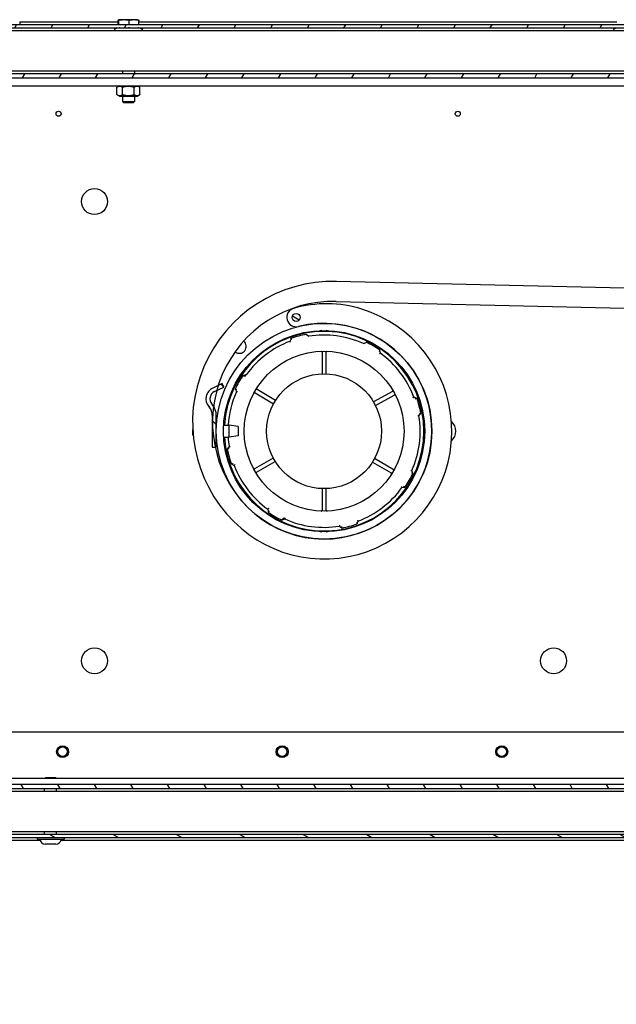
# Model space of a CAD drawing. Units: millimetres. Extents: x 1786 to 83958, y -1298 to 115762.
# Drawn here: x 7867 to 7927, y 1379 to 1478 of the extents above; entities that cross this region are included whole.
import ezdxf

# ---------------------------------------------------------------- set-up
doc = ezdxf.new("R2010")
doc.units = ezdxf.units.MM
doc.header["$PDMODE"] = 34
doc.header["$PDSIZE"] = 5
doc.layers.get('0').update_dxf_attribs({"true_color": 0x939598})
doc.layers.add('Z_Bemaßung-Blau 0.10', color=150, linetype='Continuous')
doc.layers.add('Z_Linie-Gelb 0.25', color=2, linetype='Continuous')
doc.styles.get("Standard").update_dxf_attribs({"font": 'arial.ttf', "height": 2.5})
doc.dimstyles.new('Bem_Automatisch', dxfattribs={"dimtxt": 2.5, "dimasz": 1, "dimexe": 0.75, "dimexo": 0.75, "dimgap": 0.5, "dimtad": 1, "dimdec": 0, "dimtxsty": 'Standard', "dimblk": 'ARCHTICK', "dimcen": 0, "dimclrd": 256, "dimclre": 256, "dimclrt": 256, "dimadec": 0, "dimazin": 0, "dimtfac": 1, "dimtdec": 0, "dimtmove": 1, "dimatfit": 2, "dimfxl": 2, "dimfxlon": 1, "dimtolj": 1, "dimtzin": 0, "dimlwd": -1, "dimlwe": -1, "dimarcsym": 0})
pattern_1 = [(150.00025, (7500.801, 956.7462), (-1.587488, -2.749637), [])]
pattern_2 = [(60, (7500.801, 956.7462), (-2.74963, 1.587501), [])]

# ---------------------------------------------------------------- blocks, each defined once
blk = doc.blocks.new('_ArchTick')
at = {"color": 0, "linetype": 'ByBlock', "const_width": 0.15}
blk.add_lwpolyline([(-0.5, -0.5), (0.5, 0.5)], dxfattribs=at)
blk = doc.blocks.new('*D138')
at = {"layer": 'Defpoints', "color": 0, "transparency": 16777216}
for p in [(7851.495, 1395.282), (7841.495, 1213.982), (7951.981, 1213.982)]:
    blk.add_point(p, dxfattribs=at)
at = {"layer": 'Z_Bemaßung-Blau 0.10', "transparency": 16777216}
for p, q in [((7848.495, 1395.282), (7838.495, 1395.282)), ((7841.495, 1395.282), (7841.495, 1213.982)), ((7849.495, 1213.982), (7838.495, 1213.982))]:
    blk.add_line(p, q, dxfattribs=at)
at = {"layer": 'Z_Bemaßung-Blau 0.10', "transparency": 16777216, "xscale": 4, "yscale": 4, "zscale": 4}
for p, rotation in [((7841.495, 1395.282), 90), ((7841.495, 1213.982), 270)]:
    blk.add_blockref('_ArchTick', p, dxfattribs=dict(at, rotation=rotation))
at = {"layer": 'Z_Bemaßung-Blau 0.10', "transparency": 16777216, "insert": (7834.495, 1304.632), "char_height": 10, "attachment_point": 5, "rotation": 90}
blk.add_mtext('\\A1;LM', dxfattribs=at)

msp = doc.modelspace()

# ---------------------------------------------------------------- hatches: boundary and pattern name
at = {"layer": 'Z_Linie-Gelb 0.25'}
h = msp.add_hatch(dxfattribs=at)
h.set_pattern_fill('ANSI31', color=256, scale=25.4, angle=14.9999777807, style=0)
h.set_pattern_definition(pattern_2)
edge = h.paths.add_edge_path()
edge.add_line((7966.5806343, 1473.38223613), (7966.5806343, 1476.38223613))
edge.add_ellipse((7965.9806343, 1476.38223613), major_axis=(0.6, 0), ratio=1, start_angle=0, end_angle=90)
edge.add_line((7965.9806343, 1476.98223613), (7864.2806343, 1476.98223613))
edge.add_line((7864.2806343, 1476.98223613), (7864.2806343, 1476.68223613))
edge.add_line((7864.2806343, 1476.68223613), (7965.9806343, 1476.68223613))
edge.add_ellipse((7965.9806343, 1476.38223613), major_axis=(0, 0.3), ratio=1, start_angle=270, end_angle=360, ccw=False)
edge.add_line((7966.2806343, 1476.38223613), (7966.2806343, 1473.38223613))
edge.add_line((7966.2806343, 1473.38223613), (7966.5806343, 1473.38223613))
h = msp.add_hatch(dxfattribs=at)
h.set_pattern_fill('ANSI31', color=256, scale=25.4, angle=14.9999777807, style=0)
h.set_pattern_definition(pattern_2)
edge = h.paths.add_edge_path()
edge.add_line((7857.1806343, 1461.28223613), (7857.1806343, 1471.28223613))
edge.add_ellipse((7857.5806343, 1471.28223613), major_axis=(-0.4, 0), ratio=1, start_angle=270, end_angle=360, ccw=False)
edge.add_line((7857.5806343, 1471.68223613), (7951.9806343, 1471.68223613))
edge.add_line((7951.9806343, 1471.68223613), (7966.5806343, 1471.68223613))
edge.add_line((7966.5806343, 1471.68223613), (7966.5806343, 1472.08223613))
edge.add_line((7966.5806343, 1472.08223613), (7864.1806343, 1472.08223613))
edge.add_line((7864.1806343, 1472.08223613), (7857.5806343, 1472.08223613))
edge.add_ellipse((7857.5806343, 1471.28223613), major_axis=(0, 0.8), ratio=1, start_angle=0, end_angle=90)
edge.add_line((7856.7806343, 1471.28223613), (7856.7806343, 1461.28223613))
edge.add_line((7856.7806343, 1461.28223613), (7857.1806343, 1461.28223613))
h = msp.add_hatch(dxfattribs=at)
h.set_pattern_fill('ANSI31', color=256, scale=25.4, angle=105.0002455357, style=0)
h.set_pattern_definition(pattern_1)
edge = h.paths.add_edge_path()
edge.add_ellipse((7895.1806343, 1447.68223613), major_axis=(0.35219879, -0.1896207), ratio=1, start_angle=0, end_angle=360)
h = msp.add_hatch(dxfattribs=at)
h.set_pattern_fill('ANSI31', color=256, scale=25.4, angle=90.0002104591, style=0)
h.set_pattern_definition([(135.0002, (7500.801, 956.7462), (-2.245056, -2.245072), [])])
edge = h.paths.add_edge_path()
edge.add_line((7886.7806343, 1437.88223613), (7886.7806343, 1434.68223613))
edge.add_line((7886.7806343, 1434.68223613), (7887.06657005, 1434.68223613))
edge.add_line((7887.06657005, 1434.68223613), (7887.1806343, 1434.68223613))
edge.add_line((7887.1806343, 1434.68223613), (7887.1806343, 1437.88223613))
edge.add_ellipse((7885.5806343, 1437.88223613), major_axis=(1.6, 0), ratio=1, start_angle=0, end_angle=34.0288240626)
edge.add_ellipse((7885.5806343, 1437.88223613), major_axis=(1.32600984, 0.89537584), ratio=1, start_angle=0, end_angle=5.9711759374)
edge.add_line((7886.80630541, 1438.91069631), (7886.72673963, 1439.00551911))
edge.add_ellipse((7887.33957518, 1439.5197492), major_axis=(-0.61283555, -0.51423009), ratio=1, start_angle=255, end_angle=360, ccw=False)
edge.add_line((7887.00148057, 1440.24479543), (7887.22072995, 1440.3470331))
edge.add_line((7887.22072995, 1440.3470331), (7887.93957518, 1440.68223613))
edge.add_line((7887.93957518, 1440.68223613), (7887.77052788, 1441.04475925))
edge.add_line((7887.77052788, 1441.04475925), (7887.37101169, 1440.85846179))
edge.add_line((7887.37101169, 1440.85846179), (7886.83243327, 1440.60731855))
edge.add_ellipse((7887.33957518, 1439.5197492), major_axis=(-0.50714191, 1.08756934), ratio=1, start_angle=0, end_angle=105)
edge.add_line((7886.42032185, 1438.74840407), (7886.49988763, 1438.65358126))
edge.add_ellipse((7885.5806343, 1437.88223613), major_axis=(0.91925333, 0.77134513), ratio=1, start_angle=320, end_angle=360, ccw=False)
h = msp.add_hatch(dxfattribs=at)
h.set_pattern_fill('ANSI31', color=256, scale=25.4, angle=105.0002455357, style=0)
h.set_pattern_definition(pattern_1)
edge = h.paths.add_edge_path()
edge.add_line((7951.0806343, 1396.18223613), (7951.0806343, 1399.58223613))
edge.add_line((7951.0806343, 1399.58223613), (7950.7806343, 1399.58223613))
edge.add_line((7950.7806343, 1399.58223613), (7950.7806343, 1396.18223613))
edge.add_ellipse((7950.4806343, 1396.18223613), major_axis=(0.3, 0), ratio=1, start_angle=270, end_angle=360, ccw=False)
edge.add_line((7950.4806343, 1395.88223613), (7852.0806343, 1395.88223613))
edge.add_ellipse((7852.0806343, 1396.18223613), major_axis=(0, -0.3), ratio=1, start_angle=270, end_angle=360, ccw=False)
edge.add_line((7851.7806343, 1396.18223613), (7851.7806343, 1411.98223613))
edge.add_ellipse((7852.0806343, 1411.98223613), major_axis=(-0.3, 0), ratio=1, start_angle=270, end_angle=360, ccw=False)
edge.add_line((7852.0806343, 1412.28223613), (7855.2806343, 1412.28223613))
edge.add_line((7855.2806343, 1412.28223613), (7855.2806343, 1412.58223613))
edge.add_line((7855.2806343, 1412.58223613), (7852.0806343, 1412.58223613))
edge.add_ellipse((7852.0806343, 1411.98223613), major_axis=(0, 0.6), ratio=1, start_angle=0, end_angle=90)
edge.add_line((7851.4806343, 1411.98223613), (7851.4806343, 1396.18223613))
edge.add_ellipse((7852.0806343, 1396.18223613), major_axis=(-0.6, 0), ratio=1, start_angle=0, end_angle=90)
edge.add_line((7852.0806343, 1395.58223613), (7950.4806343, 1395.58223613))
edge.add_ellipse((7950.4806343, 1396.18223613), major_axis=(0, -0.6), ratio=1, start_angle=0, end_angle=90)
h = msp.add_hatch(dxfattribs=at)
h.set_pattern_fill('ANSI31', color=256, scale=25.4, angle=75.0001753826, style=0)
h.set_pattern_definition([(120.0002, (7500.801, 956.7462), (-2.749626, -1.587508), [])])
edge = h.paths.add_edge_path()
edge.add_line((7856.3806343, 1401.28223613), (7856.3806343, 1412.48223613))
edge.add_line((7856.3806343, 1412.48223613), (7855.9806343, 1412.48223613))
edge.add_line((7855.9806343, 1412.48223613), (7855.9806343, 1401.28223613))
edge.add_ellipse((7856.7806343, 1401.28223613), major_axis=(-0.8, 0), ratio=1, start_angle=0, end_angle=90)
edge.add_line((7856.7806343, 1400.48223613), (7950.758054, 1400.48223613))
edge.add_ellipse((7950.758054, 1401.28223613), major_axis=(0, -0.8), ratio=1, start_angle=0, end_angle=105)
edge.add_line((7951.53079466, 1401.48929137), (7948.82183319, 1411.59927322))
edge.add_ellipse((7948.33887028, 1411.4698637), major_axis=(0.48296291, 0.12940952), ratio=1, start_angle=0, end_angle=180)
edge.add_line((7947.85590736, 1411.34045417), (7948.76177402, 1407.95971378))
edge.add_line((7948.76177402, 1407.95971378), (7949.14814435, 1408.0632414))
edge.add_line((7949.14814435, 1408.0632414), (7948.24227769, 1411.44398179))
edge.add_ellipse((7948.33887028, 1411.4698637), major_axis=(-0.09659258, -0.0258819), ratio=1, start_angle=180, end_angle=360, ccw=False)
edge.add_line((7948.43546286, 1411.4957456), (7951.14442433, 1401.38576375))
edge.add_ellipse((7950.758054, 1401.28223613), major_axis=(0.38637033, 0.10352762), ratio=1, start_angle=255, end_angle=360, ccw=False)
edge.add_line((7950.758054, 1400.88223613), (7856.7806343, 1400.88223613))
edge.add_ellipse((7856.7806343, 1401.28223613), major_axis=(0, -0.4), ratio=1, start_angle=270, end_angle=360, ccw=False)

# ---------------------------------------------------------------- linework, layer by layer
for p, q in [((7877.34429721, 1476.98223613), (7877.34429721, 1477.43398933)), ((7877.4806343, 1477.50223613), (7877.3783952, 1477.47484125)), ((7877.42143958, 1476.98223613), (7877.42143958, 1477.43398933)), ((7879.2806343, 1477.50223613), (7877.4806343, 1477.50223613)), ((7878.45777667, 1476.98223613), (7878.45777667, 1477.43398933)), ((7879.2806343, 1477.50223613), (7879.3828734, 1477.47484125)), ((7879.41697138, 1476.98223613), (7879.41697138, 1477.43398933)), ((7965.9806343, 1476.98223613), (7864.2806343, 1476.98223613)), ((7864.2806343, 1476.68223613), (7965.9806343, 1476.68223613)), ((7867.4806343, 1477.28223613), (7867.49477643, 1477.28223613)), ((7867.49477643, 1477.28223613), (7877.34429721, 1477.28223613)), ((7867.49477643, 1477.28223613), (7867.49477643, 1476.98223613)), ((7877.26053189, 1476.68223613), (7877.08765828, 1476.60162385)), ((7877.42143958, 1476.66610276), (7877.42143958, 1476.68223613)), ((7878.45777667, 1476.66610276), (7878.45777667, 1476.68223613)), ((7879.41697138, 1477.28223613), (7927.32952725, 1477.28223613)), ((7879.41697138, 1476.66610276), (7879.41697138, 1476.68223613)), ((7879.50073671, 1476.68223613), (7879.67361032, 1476.60162385)), ((7927.26053189, 1476.68223613), (7927.08765828, 1476.60162385)), ((7966.0806343, 1476.38223613), (7864.6806343, 1476.38223613)), ((7966.5806343, 1472.08223613), (7857.5806343, 1472.08223613)), ((7857.5806343, 1471.68223613), (7966.5806343, 1471.68223613)), ((7864.6806343, 1472.38223613), (7966.0806343, 1472.38223613)), ((7877.7806343, 1472.38223613), (7877.7806343, 1472.08223613)), ((7878.9806343, 1472.38223613), (7878.9806343, 1472.08223613)), ((7857.5806343, 1470.88223613), (7956.9806343, 1470.88223613)), ((7877.2260236, 1469.99506106), (7877.2260236, 1470.72941121)), ((7877.4906343, 1470.88223614), (7877.23410182, 1470.73412704)), ((7877.79085481, 1469.99506106), (7877.79085481, 1470.72941121)), ((7878.9454655, 1469.99506106), (7878.9454655, 1470.72941121)), ((7879.2706343, 1470.88223614), (7879.52716677, 1470.73412704)), ((7879.535245, 1469.99506106), (7879.535245, 1470.72941121)), ((7877.4906343, 1469.84223614), (7877.23410182, 1469.99034523)), ((7877.4906343, 1469.84223614), (7879.2706343, 1469.84223614)), ((7877.7806343, 1469.84223614), (7877.7806343, 1469.30492613)), ((7878.9806343, 1469.84223614), (7878.9806343, 1469.30492613)), ((7879.2706343, 1469.84223614), (7879.52716677, 1469.99034523)), ((7877.7806343, 1469.30492613), (7878.9806343, 1469.30492613)), ((7877.9033243, 1469.18223613), (7877.7806343, 1469.30492613)), ((7878.8579443, 1469.18223613), (7877.9033243, 1469.18223613)), ((7878.8579443, 1469.18223613), (7878.9806343, 1469.30492613)), ((7950.50434854, 1450.07843884), (7899.22381506, 1451.2816858)), ((7899.17689996, 1449.28223613), (7950.45743343, 1448.07898917)), ((7896.21457266, 1445.9522892), (7896.20918285, 1445.98180106)), ((7896.21457266, 1445.9522892), (7896.447613, 1445.78943055)), ((7894.67506201, 1445.53977856), (7894.55467248, 1445.28221867)), ((7894.72286718, 1445.40589604), (7894.66497379, 1445.56803149)), ((7901.92206215, 1445.06870565), (7902.18931275, 1445.16569974)), ((7902.20215714, 1445.19281103), (7902.18931275, 1445.16569974)), ((7897.7806343, 1444.18654508), (7897.7806343, 1442.03375984)), ((7898.1806343, 1442.03375984), (7898.1806343, 1444.18654508)), ((7903.48877264, 1444.25184269), (7903.5866571, 1444.3934696)), ((7903.61922618, 1444.08884753), (7903.56960023, 1444.36879039)), ((7890.13425284, 1441.91377791), (7889.93456635, 1441.87837914)), ((7887.77052788, 1441.04475925), (7886.83243327, 1440.60731855)), ((7887.93957518, 1440.68223613), (7887.77052788, 1441.04475925)), ((7887.00148057, 1440.24479543), (7887.93957518, 1440.68223613)), ((7889.16043035, 1440.46094434), (7889.07005941, 1440.50375897)), ((7889.09717069, 1440.49091458), (7889.19416479, 1440.22366398)), ((7889.22564329, 1440.4300487), (7889.16043035, 1440.46094434)), ((7891.06220671, 1440.1102439), (7892.91903907, 1439.0208998)), ((7893.11862373, 1439.36133961), (7891.2617813, 1440.45068962)), ((7904.82005484, 1440.2496817), (7902.93129601, 1439.21668218)), ((7886.80630541, 1438.91069631), (7886.72673963, 1439.00551911)), ((7903.12228441, 1438.86747483), (7905.01104324, 1439.90047436)), ((7907.23817673, 1439.58780842), (7906.98061684, 1439.70819795)), ((7907.10429421, 1439.54000325), (7907.26642966, 1439.59789664)), ((7886.42032185, 1438.74840407), (7886.49988763, 1438.65358126)), ((7907.48782872, 1437.81525744), (7907.65068736, 1438.04829777)), ((7907.51083912, 1438.022757), (7907.68019923, 1438.05368758)), ((7886.7806343, 1437.88223613), (7886.7806343, 1434.68223613)), ((7887.1806343, 1434.68223613), (7887.1806343, 1437.88223613)), ((7887.1806343, 1436.88223613), (7887.19731385, 1436.88223613)), ((7887.91850729, 1436.88223613), (7888.4806343, 1436.88223613)), ((7888.4806343, 1435.68223613), (7888.4806343, 1436.88223613)), ((7889.3806343, 1436.75123613), (7888.4806343, 1436.88223613)), ((7889.3806343, 1436.75123613), (7889.3806343, 1435.81323613)), ((7887.1806343, 1435.68223613), (7887.19731385, 1435.68223613)), ((7887.91850729, 1435.68223613), (7888.4806343, 1435.68223613)), ((7889.3806343, 1435.81323613), (7888.4806343, 1435.68223613)), ((7886.7806343, 1434.68223613), (7887.1806343, 1434.68223613)), ((7888.28106937, 1434.51078468), (7888.37944224, 1434.52875072)), ((7888.47343988, 1434.74921483), (7888.31058123, 1434.51617449)), ((7888.45042948, 1434.54171527), (7888.37944224, 1434.52875072)), ((7892.89032445, 1433.59732075), (7891.02248827, 1432.52696841)), ((7891.22269975, 1432.17758603), (7893.09053593, 1433.24793836)), ((7902.83895581, 1433.19731521), (7904.69532449, 1432.10718696)), ((7904.89738936, 1432.45111494), (7903.04054692, 1433.54046495)), ((7888.78901537, 1433.00020302), (7888.69483894, 1432.96657563)), ((7888.72309187, 1432.97666384), (7888.98065176, 1432.85627432)), ((7888.85697439, 1433.02446901), (7888.78901537, 1433.00020302)), ((7906.73562531, 1432.13442357), (7906.89120919, 1432.06071329)), ((7906.86409791, 1432.07355768), (7906.76710381, 1432.34080828)), ((7897.7806343, 1430.53071242), (7897.7806343, 1428.37792718)), ((7898.1806343, 1428.37792718), (7898.1806343, 1430.53071242)), ((7905.7872457, 1430.64364425), (7906.06718856, 1430.6932702)), ((7905.95024086, 1430.77409779), (7906.09186777, 1430.67621333)), ((7892.34204242, 1428.47562473), (7892.39166836, 1428.19568187)), ((7892.47249595, 1428.31262957), (7892.3746115, 1428.17100267)), ((7893.77066049, 1427.39603835), (7893.75911146, 1427.37166124)), ((7893.81060656, 1427.41280014), (7894.03920645, 1427.49576662)), ((7901.23840142, 1427.15857622), (7901.2962948, 1426.99644078)), ((7901.28620659, 1427.0246937), (7901.40659611, 1427.2822536)), ((7899.5136556, 1426.77504172), (7899.74669594, 1426.61218307)), ((7899.72115517, 1426.75203132), (7899.75208575, 1426.58267121)), ((7859.0806343, 1406.18223613), (7949.85921343, 1406.18223613)), ((7950.7806343, 1401.48223613), (7858.7806343, 1401.48223613)), ((7870.1033243, 1401.58223613), (7870.0033243, 1401.48223613)), ((7870.1033243, 1401.58223613), (7871.0579443, 1401.58223613)), ((7871.0579443, 1401.58223613), (7871.1579443, 1401.48223613)), ((7950.758054, 1400.88223613), (7856.7806343, 1400.88223613)), ((7950.5806343, 1400.18223613), (7856.5806343, 1400.18223613)), ((7856.7806343, 1400.48223613), (7950.758054, 1400.48223613)), ((7869.9806343, 1400.18223613), (7869.9806343, 1400.48223613)), ((7871.1806343, 1400.18223613), (7871.1806343, 1400.48223613)), ((7950.4806343, 1395.88223613), (7852.0806343, 1395.88223613)), ((7852.0806343, 1395.58223613), (7950.4806343, 1395.58223613)), ((7856.5806343, 1396.18223613), (7950.5806343, 1396.18223613)), ((7869.2206343, 1395.58223613), (7869.2206343, 1395.43223613)), ((7869.9806343, 1395.88223613), (7869.9806343, 1396.18223613)), ((7871.1806343, 1395.88223613), (7871.1806343, 1396.18223613)), ((7871.9406343, 1395.58223613), (7871.9406343, 1395.43223613)), ((7869.55371713, 1395.28223613), (7851.49477643, 1395.28223613)), ((7869.2206343, 1395.43223613), (7871.9406343, 1395.43223613)), ((7871.1186343, 1394.92223613), (7870.0426343, 1394.92223613)), ((7937.95371713, 1395.28223613), (7871.60755147, 1395.28223613))]:
    msp.add_line(p, q, dxfattribs=at)
for centre, radius in [((7871.3806343, 1468.08223613), 0.25), ((7911.3806343, 1468.08223613), 0.25), ((7874.9806343, 1459.28223613), 1.3), ((7895.1806343, 1447.68223613), 0.4), ((7895.1806343, 1447.68223613), 0.4), ((7897.9806343, 1436.28223613), 10.8), ((7897.9806343, 1436.28223613), 10.08), ((7897.9806343, 1436.28223613), 8.01), ((7897.9806343, 1436.28223613), 5.755), ((7874.9806343, 1413.28223613), 1.3), ((7920.9806343, 1413.28223613), 1.3), ((7871.7806343, 1404.18223613), 0.6), ((7871.7806343, 1404.18223613), 0.47731), ((7893.7806343, 1404.18223613), 0.6), ((7893.7806343, 1404.18223613), 0.47731), ((7915.7806343, 1404.18223613), 0.6), ((7915.7806343, 1404.18223613), 0.47731)]:
    msp.add_circle(centre, radius, dxfattribs=at)
for centre, radius, start, end in [((7877.1806343, 1476.40223613), 0.22, 114.9999999994, 185.2159085702), ((7879.5806343, 1476.40223613), 0.22, 354.7840914298, 65.0000000006), ((7927.1806343, 1476.40223613), 0.22, 114.9999999994, 185.2159085702), ((7898.8932822, 1437.19488404), 14.09067904, 88.6558578841, 224.9999999995), ((7898.8932822, 1437.19488404), 12.09067904, 88.6558578841, 224.9999999995), ((7898.21791973, 1437.04623589), 12, 72.7460873485, 105.9375674953), ((7897.9806343, 1436.28223613), 12.8, 224.9999999995, 72.7460873485), ((7895.1806343, 1447.68223613), 0.93882447, 105.9375674953, 283.7994853956), ((7897.9806343, 1436.28223613), 10.8, 224.9999999995, 103.7994853956), ((7897.9806343, 1436.28223613), 10, 183.4398127677, 176.5601872323), ((7897.9806343, 1436.28223613), 9.86, 100.3499791474, 109.6500208488), ((7897.9806343, 1436.28223613), 9.63, 65.8399857336, 99.1600142619), ((7897.9806343, 1445.33223613), 1.05, 101.8290769562, 116.5892336953), ((7897.9806343, 1445.33223613), 1.05, 63.410766305, 78.1709230438), ((7889.4806343, 1444.78223613), 0.7, 232.7241042018, 49.5326742594), ((7897.9806343, 1436.28223613), 9.63, 110.8399857346, 143.9209423729), ((7897.9806343, 1436.28223613), 9.86, 55.3499791486, 64.6500208477), ((7897.6806343, 1444.18654508), 0.1, 0, 92.1735597135), ((7898.2806343, 1444.18654508), 0.1, 87.8264402865, 180), ((7897.9806343, 1436.28223613), 9.63, 20.8399857346, 54.1600142617), ((7890.11679781, 1442.01224274), 0.1, 280.0524879264, 323.9209423729), ((7897.9806343, 1436.28223613), 9.86, 145.3463768291, 154.6500208474), ((7889.91711132, 1441.97684397), 0.1, 241.7330613638, 280.0524879264), ((7887.33957518, 1439.5197492), 1.2, 114.9999999994, 220.0000000001), ((7887.33957518, 1439.5197492), 0.8, 114.9999999994, 220.0000000001), ((7897.9806343, 1436.28223613), 9.63, 155.8399857345, 176.4278558062), ((7891.01160516, 1440.02399146), 0.1, 59.6012162003, 151.7681154866), ((7891.31238284, 1440.53694206), 0.1, 147.4599169619, 239.6012162003), ((7904.77207058, 1440.33741716), 0.1, 298.6751205487, 30.8415151068), ((7905.0590275, 1439.8127389), 0.1, 26.5087259904, 118.6751205487), ((7897.9806343, 1436.28223613), 9.86, 10.3499791479, 19.650020848), ((7885.5806343, 1437.88223613), 1.2, 0, 40.0000000001), ((7885.5806343, 1437.88223613), 1.6, 0, 40.0000000001), ((7897.9806343, 1436.28223613), 9.63, 335.8399857345, 9.1600142614), ((7909.8806343, 1436.28223613), 1.3, 311.5953519477, 48.4046480523), ((7886.0806343, 1436.28223613), 1.3, 166.6246062466, 201.5240145283), ((7886.0806343, 1436.28223613), 1.3, 30.4956440344, 32.2042275023), ((7886.0806343, 1436.28223613), 1.3, 327.7957724977, 329.5043559656), ((7897.9806343, 1436.28223613), 9.63, 183.5721441938, 189.1600142614), ((7897.9806343, 1436.28223613), 9.86, 190.3499791479, 199.6500208515), ((7897.9806343, 1436.28223613), 9.63, 200.8399857385, 234.1600142617), ((7890.97276875, 1432.61373229), 0.1, 207.631327359, 299.8146071143), ((7891.27241927, 1432.09082216), 0.1, 119.8146071143, 211.9978868705), ((7904.64468645, 1432.02095594), 0.1, 327.4034109056, 59.5769706196), ((7904.9479909, 1432.53736739), 0.1, 239.6012162003, 331.7425154376), ((7897.9806343, 1436.28223613), 9.86, 325.3499791477, 334.6500208474), ((7897.9806343, 1436.28223613), 9.63, 290.8399857346, 324.1600142613), ((7897.9806343, 1436.28223613), 9.86, 235.3499791486, 244.6500208477), ((7897.6806343, 1428.37792718), 0.1, 267.8264402865, 0), ((7898.2806343, 1428.37792718), 0.1, 180, 272.1735597135), ((7893.84472247, 1427.31879959), 0.1, 109.9475120694, 148.2669386314), ((7897.9806343, 1436.28223613), 9.63, 245.8399857336, 279.1600142619), ((7897.9806343, 1427.23223613), 1.05, 243.4107663047, 258.1709230438), ((7897.9806343, 1427.23223613), 1.05, 281.8290769562, 296.5892336953), ((7897.9806343, 1436.28223613), 9.86, 280.3499791474, 289.6500208488), ((7870.0426343, 1395.43423613), 0.512, 180.2238122081, 270), ((7871.1186343, 1395.43423613), 0.512, 270, 359.7761877919)]:
    msp.add_arc(centre, radius, start, end, dxfattribs=at)
for points, weights in [([(7877.42143958, 1477.43398933), (7877.3828684, 1477.5113396), (7877.34429721, 1477.43398933)], [1, 1.15470053838, 1]), ([(7878.45777667, 1477.43398933), (7877.93960813, 1477.5113396), (7877.42143958, 1477.43398933)], [1, 1.15470053838, 1]), ([(7879.41697138, 1477.43398933), (7878.93737403, 1477.5113396), (7878.45777667, 1477.43398933)], [1, 1.15470053838, 1]), ([(7879.3828734, 1477.47484125), (7879.3987173, 1477.47059589), (7879.41697138, 1477.43398933)], [1.07614546918, 1.06769668926, 1]), ([(7877.42143958, 1476.66610276), (7877.41897278, 1476.67471178), (7877.41657989, 1476.68223613)], [1.06417387323, 1.07337083245, 1.08154021532]), ([(7877.4867252, 1476.68223613), (7877.45457886, 1476.67471178), (7877.42143958, 1476.66610276)], [1.08154021532, 1.07337083245, 1.06417387323]), ([(7878.45777667, 1476.66610276), (7878.42463739, 1476.67471178), (7878.39249106, 1476.68223613)], [1.06417387323, 1.07337083245, 1.08154021532]), ([(7878.51820258, 1476.68223613), (7878.48844914, 1476.67471178), (7878.45777667, 1476.66610276)], [1.08154021532, 1.07337083245, 1.06417387323]), ([(7879.41697138, 1476.66610276), (7879.38629891, 1476.67471178), (7879.35654547, 1476.68223613)], [1.06417387323, 1.07337083245, 1.08154021532]), ([(7877.79085481, 1470.72941121), (7877.5084392, 1470.89607788), (7877.2260236, 1470.72941121)], [1, 1.15470053838, 1]), ([(7878.9454655, 1470.72941121), (7878.36816016, 1470.89607788), (7877.79085481, 1470.72941121)], [1, 1.15470053838, 1]), ([(7879.535245, 1470.72941121), (7879.24035525, 1470.89607788), (7878.9454655, 1470.72941121)], [1, 1.15470053838, 1]), ([(7879.52716677, 1470.73412704), (7879.53119155, 1470.73180334), (7879.535245, 1470.72941121)], [1.00380523612, 1.00192661173, 1]), ([(7877.2260236, 1469.99506106), (7877.5084392, 1469.8283944), (7877.79085481, 1469.99506106)], [1, 1.15470053838, 1]), ([(7877.79085481, 1469.99506106), (7878.36816016, 1469.8283944), (7878.9454655, 1469.99506106)], [1, 1.15470053838, 1]), ([(7878.9454655, 1469.99506106), (7879.24035525, 1469.8283944), (7879.535245, 1469.99506106)], [1, 1.15470053838, 1]), ([(7879.535245, 1469.99506106), (7879.53119155, 1469.99266893), (7879.52716677, 1469.99034523)], [1, 1.00192661196, 1.00380523658])]:
    msp.add_rational_spline(points, weights, degree=2, dxfattribs=at)
for points, knots in [([(7894.62805769, 1445.20306177), (7894.62790308, 1445.20322889), (7894.62774848, 1445.20339601), (7894.62212104, 1445.20947883), (7894.61665775, 1445.21538135), (7894.60599397, 1445.22689712), (7894.60080828, 1445.23249443), (7894.58743027, 1445.24692832), (7894.57975785, 1445.25519947), (7894.56739424, 1445.26852153), (7894.56263493, 1445.27364655), (7894.55629074, 1445.28047705), (7894.55467248, 1445.28221867), (7894.55467248, 1445.28221867)], [-0.163649042593, -0.163649042593, -0.163649042593, -0.163649042593, -0.163307540887, -0.163307540887, -0.151218843954, -0.151218843954, -0.139214671511, -0.139214671511, -0.118808832943, -0.118808832943, -0.099885589043, -0.099885589043, -0.081653770444, -0.081653770444, -0.081653770444, -0.081653770444]), ([(7903.5278542, 1444.03138133), (7903.5280468, 1444.03150274), (7903.52823939, 1444.03162415), (7903.53524942, 1444.03604322), (7903.54205424, 1444.04033061), (7903.55533516, 1444.048694), (7903.56179284, 1444.05275843), (7903.57845078, 1444.06323801), (7903.5880025, 1444.06924156), (7903.60339283, 1444.07890974), (7903.60931643, 1444.08262833), (7903.6172123, 1444.0875841), (7903.61922618, 1444.08884753), (7903.61922618, 1444.08884753)], [-0.000341501707, -0.000341501707, -0.000341501707, -0.000341501707, 0, 0, 0.012088696933, 0.012088696933, 0.024092869376, 0.024092869376, 0.044498707944, 0.044498707944, 0.063421951844, 0.063421951844, 0.081653770444, 0.081653770444, 0.081653770444, 0.081653770444]), ([(7889.8809752, 1441.88153051), (7889.87726421, 1441.88388734), (7889.87443684, 1441.88571937), (7889.87069028, 1441.88815403), (7889.86975331, 1441.88876889), (7889.86975331, 1441.88876889)], [-0.026186754529, -0.026186754529, -0.026186754529, -0.026186754529, -0.012981831409, -0.012981831409, -0.000018286916, -0.000018286916, -0.000018286916, -0.000018286916]), ([(7889.95925685, 1441.84237137), (7889.94917688, 1441.84529976), (7889.93952025, 1441.8492586), (7889.91984002, 1441.85854349), (7889.91029638, 1441.86383723), (7889.89340216, 1441.87369735), (7889.88631867, 1441.8781369), (7889.8809752, 1441.88153051)], [-0.053306678241, -0.053306678241, -0.053306678241, -0.053306678241, -0.037407388193, -0.037407388193, -0.019012478672, -0.019012478672, 0, 0, 0, 0]), ([(7889.95925685, 1441.84237137), (7889.97122623, 1441.83889409), (7889.98339197, 1441.83604986), (7890.04100679, 1441.82454217), (7890.09398543, 1441.82000012), (7890.14951761, 1441.81531441), (7890.15026217, 1441.8152516), (7890.15100671, 1441.81518879)], [0.037136712942, 0.037136712942, 0.037136712942, 0.037136712942, 0.055574709405, 0.055574709405, 0.125811690271, 0.125811690271, 0.126766180255, 0.126766180255, 0.126766180255, 0.126766180255]), ([(7889.30202834, 1440.21958278), (7889.30180085, 1440.21959163), (7889.30157335, 1440.21960048), (7889.29329295, 1440.21992249), (7889.28525611, 1440.22023307), (7889.2695728, 1440.22083552), (7889.26194807, 1440.22112658), (7889.24228208, 1440.22187319), (7889.23100828, 1440.22229656), (7889.21284577, 1440.22297428), (7889.20585649, 1440.22323288), (7889.19654057, 1440.22357676), (7889.19416479, 1440.22366398), (7889.19416479, 1440.22366398)], [-0.163649042595, -0.163649042595, -0.163649042595, -0.163649042595, -0.163307540889, -0.163307540889, -0.151218843955, -0.151218843955, -0.139214671513, -0.139214671513, -0.118808832944, -0.118808832944, -0.099885589044, -0.099885589044, -0.081653770444, -0.081653770444, -0.081653770444, -0.081653770444]), ([(7906.90145994, 1439.63481274), (7906.90162706, 1439.63496735), (7906.90179418, 1439.63512195), (7906.907877, 1439.64074939), (7906.91377952, 1439.64621268), (7906.92529529, 1439.65687646), (7906.9308926, 1439.66206215), (7906.94532649, 1439.67544016), (7906.95359764, 1439.68311258), (7906.96691969, 1439.69547619), (7906.97204471, 1439.70023551), (7906.97887522, 1439.70657969), (7906.98061684, 1439.70819795), (7906.98061684, 1439.70819795)], [-0.163649042594, -0.163649042594, -0.163649042594, -0.163649042594, -0.163307540887, -0.163307540887, -0.151218843954, -0.151218843954, -0.139214671511, -0.139214671511, -0.118808832943, -0.118808832943, -0.099885589043, -0.099885589043, -0.081653770444, -0.081653770444, -0.081653770444, -0.081653770444]), ([(7907.38258423, 1437.83923244), (7907.38280626, 1437.83918211), (7907.3830283, 1437.83913177), (7907.39110989, 1437.83729969), (7907.39895327, 1437.8355196), (7907.41425811, 1437.83204238), (7907.42169836, 1437.83035009), (7907.44088749, 1437.82598133), (7907.45188672, 1437.8234724), (7907.46960577, 1437.81942623), (7907.47642382, 1437.81786705), (7907.48551131, 1437.81578808), (7907.48782872, 1437.81525744), (7907.48782872, 1437.81525744)], [-0.000341501706, -0.000341501706, -0.000341501706, -0.000341501706, 0, 0, 0.012088696933, 0.012088696933, 0.024092869376, 0.024092869376, 0.044498707945, 0.044498707945, 0.063421951845, 0.063421951845, 0.081653770445, 0.081653770445, 0.081653770445, 0.081653770445]), ([(7888.57868437, 1434.72523983), (7888.57846233, 1434.72529016), (7888.5782403, 1434.72534049), (7888.57015871, 1434.72717258), (7888.56231533, 1434.72895267), (7888.54701049, 1434.73242989), (7888.53957023, 1434.73412217), (7888.52038111, 1434.73849093), (7888.50938188, 1434.74099986), (7888.49166283, 1434.74504604), (7888.48484478, 1434.74660521), (7888.47575729, 1434.74868418), (7888.47343988, 1434.74921483), (7888.47343988, 1434.74921483)], [-0.000341501706, -0.000341501706, -0.000341501706, -0.000341501706, 0, 0, 0.012088696933, 0.012088696933, 0.024092869376, 0.024092869376, 0.044498707945, 0.044498707945, 0.063421951845, 0.063421951845, 0.081653770445, 0.081653770445, 0.081653770445, 0.081653770445]), ([(7889.05980866, 1432.92965952), (7889.05964154, 1432.92950492), (7889.05947442, 1432.92935031), (7889.0533916, 1432.92372288), (7889.04748908, 1432.91825959), (7889.03597331, 1432.90759581), (7889.030376, 1432.90241012), (7889.01594211, 1432.8890321), (7889.00767096, 1432.88135968), (7888.99434891, 1432.86899607), (7888.98922388, 1432.86423676), (7888.98239338, 1432.85789257), (7888.98065176, 1432.85627432), (7888.98065176, 1432.85627432)], [-0.163649042593, -0.163649042593, -0.163649042593, -0.163649042593, -0.163307540887, -0.163307540887, -0.151218843954, -0.151218843954, -0.139214671511, -0.139214671511, -0.118808832943, -0.118808832943, -0.099885589043, -0.099885589043, -0.081653770443, -0.081653770443, -0.081653770443, -0.081653770443]), ([(7906.65924026, 1432.34488948), (7906.65946775, 1432.34488063), (7906.65969525, 1432.34487179), (7906.66797565, 1432.34454978), (7906.67601249, 1432.3442392), (7906.6916958, 1432.34363675), (7906.69932053, 1432.34334569), (7906.71898652, 1432.34259908), (7906.73026032, 1432.34217571), (7906.74842283, 1432.34149799), (7906.75541211, 1432.34123939), (7906.76472802, 1432.34089551), (7906.76710381, 1432.34080828), (7906.76710381, 1432.34080828)], [-0.163649042597, -0.163649042597, -0.163649042597, -0.163649042597, -0.163307540891, -0.163307540891, -0.151218843957, -0.151218843957, -0.139214671514, -0.139214671514, -0.118808832946, -0.118808832946, -0.099885589045, -0.099885589045, -0.081653770445, -0.081653770445, -0.081653770445, -0.081653770445]), ([(7905.7297795, 1430.73501623), (7905.72990091, 1430.73482364), (7905.73002232, 1430.73463104), (7905.73444139, 1430.72762101), (7905.73872878, 1430.72081619), (7905.74709217, 1430.70753527), (7905.7511566, 1430.70107759), (7905.76163618, 1430.68441965), (7905.76763973, 1430.67486793), (7905.77730791, 1430.6594776), (7905.7810265, 1430.65355401), (7905.78598227, 1430.64565813), (7905.7872457, 1430.64364425), (7905.7872457, 1430.64364425)], [-0.000341501707, -0.000341501707, -0.000341501707, -0.000341501707, 0, 0, 0.012088696933, 0.012088696933, 0.024092869376, 0.024092869376, 0.044498707945, 0.044498707945, 0.063421951845, 0.063421951845, 0.081653770445, 0.081653770445, 0.081653770445, 0.081653770445]), ([(7892.43341439, 1428.53309093), (7892.4332218, 1428.53296952), (7892.43302921, 1428.53284811), (7892.42601918, 1428.52842904), (7892.41921436, 1428.52414165), (7892.40593344, 1428.51577826), (7892.39947576, 1428.51171383), (7892.38281782, 1428.50123425), (7892.3732661, 1428.4952307), (7892.35787577, 1428.48556252), (7892.35195217, 1428.48184393), (7892.3440563, 1428.47688816), (7892.34204242, 1428.47562473), (7892.34204242, 1428.47562473)], [-0.000341501706, -0.000341501706, -0.000341501706, -0.000341501706, 0, 0, 0.012088696933, 0.012088696933, 0.024092869376, 0.024092869376, 0.044498707943, 0.044498707943, 0.063421951843, 0.063421951843, 0.081653770442, 0.081653770442, 0.081653770442, 0.081653770442]), ([(7893.75911146, 1427.37166124), (7893.75911146, 1427.37166124), (7893.75933669, 1427.37155454), (7893.75956305, 1427.37144731), (7893.75961032, 1427.37142492), (7893.75965897, 1427.37140187), (7893.75966981, 1427.37139674), (7893.75967162, 1427.37139588), (7893.7596717, 1427.37139584), (7893.7596717, 1427.37139584)], [0, 0, 0, 0, 0.016561818141, 0.016561818141, 0.022467834643, 0.022467834643, 0.026366496871, 0.026366496871, 0.026719386333, 0.026719386333, 0.026719386333, 0.026719386333]), ([(7893.96645424, 1427.57574478), (7893.96584085, 1427.57531812), (7893.96522744, 1427.57489144), (7893.91947802, 1427.54306741), (7893.87586819, 1427.51264456), (7893.8243379, 1427.46738153), (7893.80798628, 1427.45124879), (7893.78515977, 1427.4220236), (7893.77702412, 1427.40947036), (7893.77066049, 1427.39603835)], [-0.00112077947, -0.00112077947, -0.00112077947, -0.00112077947, 0, 0, 0.08247348398, 0.08247348398, 0.12155133681, 0.12155133681, 0.1477302735, 0.1477302735, 0.1477302735, 0.1477302735]), ([(7894.04328765, 1427.60363017), (7894.0432788, 1427.60340268), (7894.04326995, 1427.60317518), (7894.04294795, 1427.59489479), (7894.04263736, 1427.58685794), (7894.04203492, 1427.57117463), (7894.04174386, 1427.5635499), (7894.04099724, 1427.54388392), (7894.04057387, 1427.53261011), (7894.03989615, 1427.5144476), (7894.03963756, 1427.50745832), (7894.03929367, 1427.49814241), (7894.03920645, 1427.49576662), (7894.03920645, 1427.49576662)], [-0.163649042598, -0.163649042598, -0.163649042598, -0.163649042598, -0.163307540891, -0.163307540891, -0.151218843958, -0.151218843958, -0.139214671515, -0.139214671515, -0.118808832946, -0.118808832946, -0.099885589046, -0.099885589046, -0.081653770446, -0.081653770446, -0.081653770446, -0.081653770446]), ([(7901.33321091, 1427.36141049), (7901.33336551, 1427.36124337), (7901.33352012, 1427.36107625), (7901.33914755, 1427.35499343), (7901.34461084, 1427.34909091), (7901.35527463, 1427.33757514), (7901.36046031, 1427.33197783), (7901.37383833, 1427.31754395), (7901.38151075, 1427.30927279), (7901.39387436, 1427.29595074), (7901.39863367, 1427.29082572), (7901.40497786, 1427.28399521), (7901.40659611, 1427.2822536), (7901.40659611, 1427.2822536)], [-0.163649042596, -0.163649042596, -0.163649042596, -0.163649042596, -0.16330754089, -0.16330754089, -0.151218843956, -0.151218843956, -0.139214671514, -0.139214671514, -0.118808832945, -0.118808832945, -0.099885589045, -0.099885589045, -0.081653770445, -0.081653770445, -0.081653770445, -0.081653770445]), ([(7899.53763061, 1426.8802862), (7899.53758027, 1426.88006417), (7899.53752994, 1426.87984213), (7899.53569785, 1426.87176054), (7899.53391776, 1426.86391716), (7899.53044054, 1426.84861232), (7899.52874826, 1426.84117207), (7899.5243795, 1426.82198295), (7899.52187057, 1426.81098371), (7899.51782439, 1426.79326467), (7899.51626522, 1426.78644661), (7899.51418625, 1426.77735913), (7899.5136556, 1426.77504172), (7899.5136556, 1426.77504172)], [-0.000341501707, -0.000341501707, -0.000341501707, -0.000341501707, 0, 0, 0.012088696933, 0.012088696933, 0.024092869376, 0.024092869376, 0.044498707945, 0.044498707945, 0.063421951845, 0.063421951845, 0.081653770444, 0.081653770444, 0.081653770444, 0.081653770444])]:
    msp.add_open_spline(points, degree=3, knots=knots, dxfattribs=at)

# ---------------------------------------------------------------- dimensions: what is measured, and where the dimension line sits
at = {"layer": 'Z_Bemaßung-Blau 0.10'}
dim = msp.add_linear_dim(base=(7841.49477643, 1213.98223613), p1=(7851.49477643, 1395.28223613), p2=(7951.9806343, 1213.98223613), angle=90, text='LM', dimstyle='Bem_Automatisch', dxfattribs=at)
dim.commit()
dim.dimension.update_dxf_attribs({"geometry": '*D138', "text_midpoint": (7834.49477643, 1304.63223613)})

doc.saveas('drawing.dxf')
